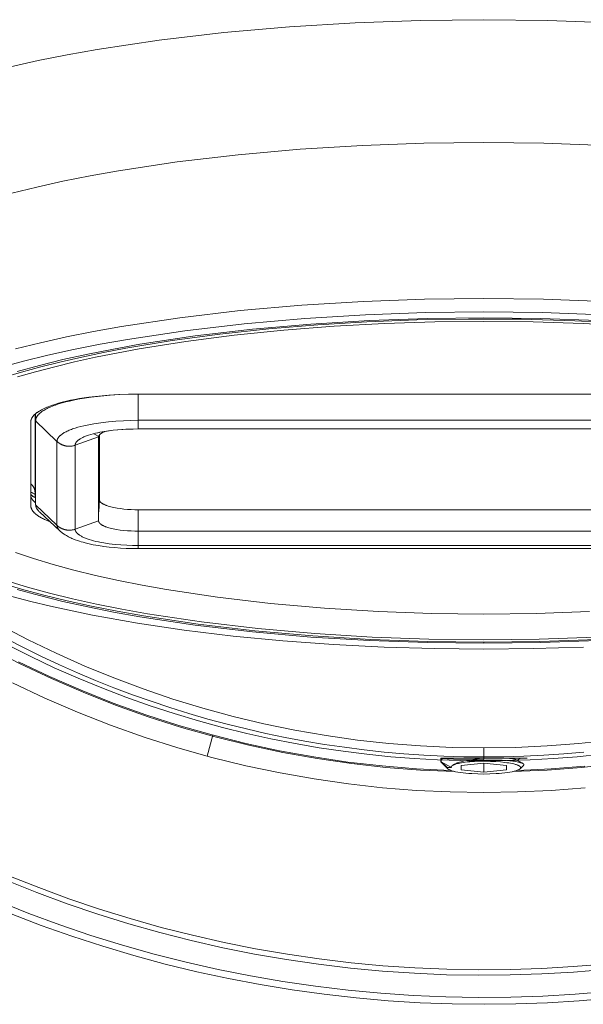
# Model space of a CAD drawing. Units: inches. Extents: x 0 to 16.8, y 0.5 to 11.2.
# Drawn here: x 2.3 to 3.3, y 6.7 to 8.3 of the extents above; entities that cross this region are included whole.
import ezdxf

# ---------------------------------------------------------------- set-up
doc = ezdxf.new("R2010")
doc.units = ezdxf.units.IN
doc.header["$MEASUREMENT"] = 0
doc.layers.add('Layer 1', color=7, linetype='Continuous')

msp = doc.modelspace()

# ---------------------------------------------------------------- linework, layer by layer
at = {"layer": 'Layer 1', "color": 250, "lineweight": 9, "true_color": 0x231f20}
for points in [[(2.3314, 8.2451), (2.3763, 8.2551), (2.4229, 8.2644), (2.4712, 8.273), (2.5716, 8.2882), (2.6758, 8.3004), (2.7819, 8.3098), (2.8883, 8.3163), (2.9935, 8.32), (3.0962, 8.3212), (3.1988, 8.32), (3.304, 8.3163)], [(3.2925, 8.1182), (3.1931, 8.1217), (3.0962, 8.1228), (2.9992, 8.1217), (2.8999, 8.1182), (2.7993, 8.112), (2.699, 8.1032), (2.6006, 8.0916), (2.5058, 8.0773), (2.4602, 8.0692), (2.4161, 8.0604), (2.3738, 8.051), (2.3333, 8.041)], [(3.2909, 7.8663), (3.1923, 7.8698), (3.0962, 7.8709), (3, 7.8698), (2.9015, 7.8663), (2.8018, 7.8602), (2.7024, 7.8514), (2.6048, 7.8399), (2.5107, 7.8257), (2.4655, 7.8177), (2.4218, 7.8089), (2.3798, 7.7996), (2.3396, 7.7898)], [(3.2876, 7.8448), (3.1907, 7.8483), (3.0962, 7.8494), (3.0017, 7.8483), (2.9048, 7.8448), (2.8068, 7.8389), (2.709, 7.8302), (2.6131, 7.8189), (2.5206, 7.805), (2.4762, 7.797), (2.4332, 7.7885), (2.3919, 7.7793), (2.3524, 7.7696), (2.3149, 7.7594)], [(2.3419, 7.7531), (2.3781, 7.763), (2.4162, 7.7723), (2.4561, 7.7812), (2.4976, 7.7894), (2.5405, 7.7971), (2.6298, 7.8106), (2.7224, 7.8215), (2.8168, 7.8298), (2.9114, 7.8356), (3.0049, 7.8389), (3.0962, 7.8399)], [(3.0962, 7.8399), (3.1874, 7.8389), (3.281, 7.8356)], [(2.3196, 7.7433), (2.3493, 7.7522), (2.3805, 7.7607), (2.413, 7.7688), (2.4468, 7.7765), (2.4818, 7.7838), (2.5178, 7.7907), (2.5924, 7.803), (2.6696, 7.8134), (2.7485, 7.8219), (2.828, 7.8285), (2.9073, 7.8333), (2.9878, 7.8364), (3.0712, 7.8378), (3.1566, 7.8374), (3.2432, 7.8351), (3.3301, 7.8308)], [(3.3382, 7.8263), (3.2565, 7.8306), (3.1756, 7.8332), (3.0962, 7.834), (3.0167, 7.8332), (2.9358, 7.8306), (2.8542, 7.8263), (2.7728, 7.82), (2.6925, 7.8118), (2.6144, 7.8017), (2.5395, 7.7898), (2.4687, 7.7762), (2.435, 7.7687), (2.4028, 7.7609), (2.3719, 7.7528), (2.3426, 7.7443)], [(2.5378, 7.7167), (2.5222, 7.7165), (2.5063, 7.7159), (2.4901, 7.7149), (2.4739, 7.7135), (2.4581, 7.7117), (2.4429, 7.7094), (2.4355, 7.708), (2.4284, 7.7066), (2.4216, 7.7051), (2.4151, 7.7035), (2.4089, 7.7018), (2.4031, 7.7001), (2.3976, 7.6982), (2.395, 7.6973), (2.3925, 7.6963), (2.3902, 7.6954), (2.3879, 7.6944), (2.3857, 7.6934), (2.3836, 7.6924), (2.3817, 7.6914), (2.3798, 7.6904), (2.3781, 7.6893), (2.3764, 7.6883), (2.3749, 7.6872), (2.3742, 7.6867), (2.3735, 7.6862), (2.3728, 7.6857), (2.3722, 7.6852), (2.3715, 7.6846), (2.371, 7.6841), (2.3704, 7.6836), (2.3698, 7.6831), (2.3693, 7.6825), (2.3688, 7.682), (2.3684, 7.6815), (2.3679, 7.681), (2.3675, 7.6804), (2.3672, 7.6799), (2.3668, 7.6794), (2.3665, 7.6789), (2.3661, 7.6784), (2.366, 7.6781), (2.3659, 7.6778), (2.3657, 7.6776), (2.3656, 7.6773), (2.3655, 7.6771), (2.3654, 7.6768), (2.3653, 7.6766), (2.3651, 7.6763), (2.365, 7.676), (2.365, 7.6758), (2.3649, 7.6755), (2.3648, 7.6753), (2.3647, 7.675), (2.3646, 7.6748), (2.3646, 7.6745), (2.3645, 7.6743), (2.3645, 7.674), (2.3644, 7.6738), (2.3644, 7.6735), (2.3644, 7.6733), (2.3643, 7.673), (2.3643, 7.6727), (2.3643, 7.6725), (2.3643, 7.6723), (2.3643, 7.672), (2.3643, 7.6718)], [(2.5378, 7.7165), (2.5229, 7.7164), (2.5077, 7.7158), (2.4922, 7.7149), (2.4768, 7.7135), (2.4617, 7.7117), (2.4471, 7.7095), (2.4401, 7.7083), (2.4333, 7.7069), (2.4268, 7.7055), (2.4206, 7.704), (2.4147, 7.7023), (2.4091, 7.7007), (2.4039, 7.6989), (2.4014, 7.698), (2.3991, 7.6971), (2.3968, 7.6962), (2.3946, 7.6952), (2.3925, 7.6943), (2.3906, 7.6933), (2.3887, 7.6924), (2.3869, 7.6914), (2.3852, 7.6904), (2.3837, 7.6894), (2.3822, 7.6884), (2.3815, 7.6879), (2.3808, 7.6874), (2.3802, 7.6869), (2.3796, 7.6864), (2.379, 7.6859), (2.3784, 7.6854), (2.3779, 7.6849), (2.3774, 7.6844), (2.3769, 7.6839), (2.3764, 7.6834), (2.376, 7.6829), (2.3756, 7.6824), (2.3752, 7.6819), (2.3748, 7.6814), (2.3745, 7.6809), (2.3741, 7.6804), (2.3738, 7.6799), (2.3737, 7.6797), (2.3736, 7.6794), (2.3734, 7.6792), (2.3733, 7.6789), (2.3732, 7.6787), (2.3731, 7.6785), (2.373, 7.6782), (2.3729, 7.678), (2.3728, 7.6777), (2.3727, 7.6775), (2.3726, 7.6772), (2.3725, 7.677), (2.3725, 7.6767), (2.3724, 7.6765), (2.3723, 7.6763), (2.3723, 7.676), (2.3722, 7.6758), (2.3722, 7.6755), (2.3722, 7.6753), (2.3721, 7.675), (2.3721, 7.6748), (2.3721, 7.6746), (2.3721, 7.6743), (2.372, 7.6741), (2.372, 7.6739), (2.372, 7.6736)], [(3.6545, 7.7167), (2.5378, 7.7167)], [(3.6545, 7.7165), (2.5378, 7.7165)], [(2.5378, 7.7165), (2.5378, 7.6743)], [(2.3713, 7.6845), (2.3713, 7.5573)], [(2.3716, 7.6847), (2.372, 7.6736)], [(2.3643, 7.6718), (2.3643, 7.5363)], [(2.372, 7.6736), (2.4065, 7.6403)], [(2.372, 7.6736), (2.372, 7.5381)], [(2.5378, 7.6743), (2.526, 7.6741), (2.5139, 7.6737), (2.5017, 7.673), (2.4895, 7.6719), (2.4775, 7.6705), (2.466, 7.6687), (2.4604, 7.6677), (2.4551, 7.6667), (2.4499, 7.6655), (2.445, 7.6643), (2.4403, 7.663), (2.4359, 7.6617), (2.4318, 7.6603), (2.4298, 7.6596), (2.4279, 7.6589), (2.4261, 7.6582), (2.4244, 7.6574), (2.4228, 7.6567), (2.4212, 7.6559), (2.4197, 7.6551), (2.4183, 7.6544), (2.417, 7.6536), (2.4158, 7.6528), (2.4146, 7.652), (2.414, 7.6516), (2.4135, 7.6512), (2.413, 7.6508), (2.4125, 7.6504), (2.412, 7.65), (2.4116, 7.6496), (2.4112, 7.6492), (2.4108, 7.6488), (2.4104, 7.6485), (2.41, 7.6481), (2.4097, 7.6477), (2.4093, 7.6473), (2.409, 7.6469), (2.4087, 7.6465), (2.4085, 7.6461), (2.4082, 7.6457), (2.408, 7.6453), (2.4079, 7.6451), (2.4077, 7.6449), (2.4076, 7.6447), (2.4075, 7.6445), (2.4075, 7.6443), (2.4074, 7.6441), (2.4073, 7.6439), (2.4072, 7.6437), (2.4071, 7.6435), (2.4071, 7.6433), (2.407, 7.6432), (2.4069, 7.643), (2.4069, 7.6428), (2.4068, 7.6426), (2.4068, 7.6424), (2.4067, 7.6422), (2.4067, 7.642), (2.4067, 7.6418), (2.4066, 7.6416), (2.4066, 7.6414), (2.4066, 7.6412), (2.4066, 7.641), (2.4065, 7.6409), (2.4065, 7.6407), (2.4065, 7.6405), (2.4065, 7.6403)], [(3.6545, 7.6743), (2.5378, 7.6743)], [(2.5378, 7.6743), (2.5378, 7.6641), (2.5378, 7.6613), (2.5378, 7.6605), (2.5378, 7.6604), (2.5378, 7.6603), (2.5378, 7.6603), (2.5378, 7.6603)], [(2.4358, 7.634), (2.4358, 7.6342), (2.4358, 7.6343), (2.4358, 7.6345), (2.4358, 7.6346), (2.4359, 7.6348), (2.4359, 7.6349), (2.4359, 7.6351), (2.4359, 7.6353), (2.436, 7.6354), (2.436, 7.6356), (2.436, 7.6357), (2.4361, 7.6359), (2.4361, 7.636), (2.4362, 7.6362), (2.4362, 7.6364), (2.4363, 7.6365), (2.4363, 7.6367), (2.4364, 7.6368), (2.4365, 7.637), (2.4365, 7.6371), (2.4366, 7.6373), (2.4367, 7.6375), (2.4368, 7.6376), (2.4369, 7.6378), (2.437, 7.6379), (2.4371, 7.6381), (2.4372, 7.6383), (2.4373, 7.6384), (2.4375, 7.6387), (2.4377, 7.6391), (2.438, 7.6394), (2.4382, 7.6397), (2.4385, 7.64), (2.4388, 7.6404), (2.4391, 7.6407), (2.4395, 7.641), (2.4398, 7.6413), (2.4402, 7.6417), (2.4406, 7.642), (2.441, 7.6423), (2.4414, 7.6426), (2.4418, 7.6429), (2.4423, 7.6433), (2.4428, 7.6436), (2.4438, 7.6442), (2.4448, 7.6449), (2.446, 7.6455), (2.4472, 7.6461), (2.4485, 7.6467), (2.4498, 7.6474), (2.4512, 7.648), (2.4527, 7.6486), (2.4542, 7.6491), (2.4558, 7.6497), (2.4575, 7.6503), (2.461, 7.6514), (2.4648, 7.6525), (2.4688, 7.6535)], [(2.4738, 7.6474), (2.4358, 7.634)], [(2.475, 7.6478), (2.4659, 7.6527)], [(2.5378, 7.6603), (2.5294, 7.6602), (2.5211, 7.66), (2.5129, 7.6595), (2.5049, 7.6589), (2.4971, 7.6582), (2.4897, 7.6572), (2.4826, 7.6562), (2.4759, 7.655), (2.4723, 7.6542), (2.4688, 7.6535)], [(2.4688, 7.6535), (2.475, 7.6549)], [(2.4843, 7.6565), (2.483, 7.6559), (2.4819, 7.6554), (2.4808, 7.6549), (2.4802, 7.6546), (2.4797, 7.6543), (2.4792, 7.6541), (2.4788, 7.6538), (2.4783, 7.6535), (2.4779, 7.6532), (2.4775, 7.6529), (2.4771, 7.6526), (2.4768, 7.6524), (2.4764, 7.6521), (2.4761, 7.6518), (2.4759, 7.6516), (2.4758, 7.6515), (2.4757, 7.6513), (2.4755, 7.6512), (2.4754, 7.651), (2.4753, 7.6509), (2.4751, 7.6508), (2.475, 7.6506), (2.4749, 7.6505), (2.4748, 7.6503), (2.4747, 7.6502), (2.4746, 7.65), (2.4745, 7.6499), (2.4744, 7.6497), (2.4744, 7.6496), (2.4743, 7.6494), (2.4742, 7.6493), (2.4742, 7.6491), (2.4741, 7.649), (2.474, 7.6488), (2.474, 7.6487), (2.4739, 7.6485), (2.4739, 7.6484), (2.4739, 7.6482), (2.4738, 7.6481), (2.4738, 7.6479), (2.4738, 7.6478), (2.4738, 7.6477), (2.4738, 7.6475), (2.4738, 7.6474)], [(2.4738, 7.6474), (2.4738, 7.5119)], [(2.475, 7.5461), (2.475, 7.6506)], [(2.4843, 7.6565), (2.4908, 7.6574), (2.4974, 7.6583), (2.5042, 7.6589), (2.511, 7.6595), (2.5178, 7.6599), (2.5246, 7.6602), (2.5378, 7.6604)], [(3.6545, 7.6604), (2.5378, 7.6604)], [(3.6545, 7.6603), (2.5378, 7.6603)], [(2.4065, 7.6403), (2.4072, 7.6397), (2.4079, 7.639), (2.4086, 7.6384), (2.4094, 7.6379), (2.4102, 7.6373), (2.411, 7.6368), (2.4118, 7.6363), (2.4123, 7.636), (2.4127, 7.6358), (2.4131, 7.6356), (2.4136, 7.6353), (2.414, 7.6351), (2.4145, 7.6349), (2.4149, 7.6347), (2.4154, 7.6345), (2.4159, 7.6343), (2.4163, 7.6342), (2.4168, 7.634), (2.4173, 7.6338), (2.4178, 7.6337), (2.4183, 7.6335), (2.4187, 7.6334), (2.4192, 7.6333), (2.4197, 7.6331), (2.4202, 7.633), (2.4207, 7.6329), (2.4212, 7.6328), (2.4217, 7.6328), (2.4222, 7.6327), (2.4227, 7.6326), (2.4232, 7.6326), (2.4237, 7.6325), (2.4242, 7.6325), (2.4247, 7.6324), (2.4253, 7.6324), (2.4263, 7.6324), (2.4273, 7.6324), (2.4283, 7.6325), (2.4292, 7.6325), (2.4302, 7.6327), (2.4312, 7.6328), (2.4322, 7.633), (2.4331, 7.6332), (2.434, 7.6335), (2.4349, 7.6337), (2.4358, 7.634)], [(2.4065, 7.6403), (2.4065, 7.5048)], [(2.4358, 7.634), (2.4358, 7.4985)], [(2.3643, 7.5718), (2.3647, 7.5714), (2.3651, 7.571), (2.3655, 7.5706), (2.3658, 7.5702), (2.3662, 7.5698), (2.3666, 7.5694), (2.3669, 7.569), (2.3673, 7.5686), (2.3676, 7.5681), (2.3679, 7.5677), (2.3682, 7.5673), (2.3685, 7.5668), (2.3688, 7.5663), (2.369, 7.5659), (2.3692, 7.5654), (2.3695, 7.5649), (2.3697, 7.5645), (2.3699, 7.564), (2.3701, 7.5635), (2.3703, 7.563), (2.3704, 7.5625), (2.3706, 7.5621), (2.3707, 7.5616), (2.3708, 7.5611), (2.3709, 7.5606), (2.371, 7.5601), (2.3711, 7.5596), (2.3712, 7.5592), (2.3712, 7.5587), (2.3713, 7.5582), (2.3713, 7.5577), (2.3713, 7.5573)], [(2.3714, 7.5545), (2.3695, 7.5555), (2.3677, 7.5565), (2.3659, 7.5575), (2.3643, 7.5585)], [(2.3643, 7.5546), (2.3645, 7.5543), (2.3648, 7.554), (2.3651, 7.5537), (2.3655, 7.5534), (2.3661, 7.5529), (2.3667, 7.5524), (2.3674, 7.5519), (2.3681, 7.5514), (2.3689, 7.5508), (2.3697, 7.5503), (2.3707, 7.5497), (2.3716, 7.5491)], [(2.3716, 7.5491), (2.3696, 7.5503), (2.3677, 7.5515), (2.3668, 7.5521), (2.3659, 7.5527), (2.3651, 7.5533), (2.3643, 7.5539)], [(2.3713, 7.5573), (2.3713, 7.5575), (2.3713, 7.5577), (2.3712, 7.5579), (2.3712, 7.5581), (2.3712, 7.5583), (2.3711, 7.5584), (2.3711, 7.5586), (2.371, 7.5588), (2.371, 7.5589), (2.371, 7.559), (2.3709, 7.5592), (2.3709, 7.5593), (2.3708, 7.5594), (2.3708, 7.5595), (2.3707, 7.5596), (2.3707, 7.5597), (2.3706, 7.5598), (2.3706, 7.5599), (2.3706, 7.5599)], [(2.3719, 7.5411), (2.3713, 7.5573)], [(2.3643, 7.5509), (2.3644, 7.5506), (2.3645, 7.5503), (2.3646, 7.55), (2.3647, 7.5497), (2.3649, 7.5494), (2.365, 7.5491), (2.3652, 7.5488), (2.3653, 7.5485), (2.3655, 7.5482), (2.3657, 7.5479), (2.3659, 7.5476), (2.3661, 7.5473), (2.3663, 7.547), (2.3665, 7.5467), (2.3667, 7.5464), (2.367, 7.5461), (2.3675, 7.5454), (2.368, 7.5448), (2.3686, 7.5442), (2.3692, 7.5436), (2.3698, 7.543), (2.3705, 7.5423), (2.3712, 7.5417), (2.3719, 7.5411)], [(2.3643, 7.5363), (2.3643, 7.5361), (2.3643, 7.5359)], [(2.3643, 7.5359), (2.3643, 7.5355), (2.3643, 7.5351), (2.3644, 7.5347), (2.3644, 7.5343), (2.3645, 7.5339), (2.3646, 7.5335), (2.3647, 7.5331), (2.3648, 7.5327), (2.3649, 7.5323), (2.3651, 7.532), (2.3652, 7.5316), (2.3654, 7.5312), (2.3656, 7.5308), (2.3658, 7.5304), (2.366, 7.53), (2.3662, 7.5296), (2.3664, 7.5292), (2.3667, 7.5288), (2.367, 7.5284), (2.3672, 7.528), (2.3675, 7.5276), (2.3679, 7.5272), (2.3682, 7.5268), (2.3685, 7.5264), (2.3689, 7.5259), (2.3693, 7.5255), (2.3697, 7.5251), (2.3701, 7.5247), (2.3705, 7.5243), (2.3709, 7.5239), (2.3719, 7.5231), (2.3729, 7.5223), (2.3739, 7.5215), (2.375, 7.5207), (2.3762, 7.5199), (2.3774, 7.5191), (2.3787, 7.5183), (2.3801, 7.5175), (2.3815, 7.5167), (2.383, 7.5159), (2.3846, 7.5152), (2.3862, 7.5144), (2.3879, 7.5136), (2.3915, 7.5121), (2.3953, 7.5106)], [(2.372, 7.5381), (2.372, 7.5379), (2.372, 7.5377)], [(2.4065, 7.5048), (2.372, 7.5381)], [(2.372, 7.5377), (2.3721, 7.5374), (2.3721, 7.537), (2.3721, 7.5367), (2.3722, 7.5363), (2.3722, 7.536), (2.3723, 7.5356), (2.3724, 7.5353), (2.3725, 7.5349), (2.3726, 7.5346), (2.3727, 7.5342), (2.3729, 7.5339), (2.373, 7.5335), (2.3731, 7.5332), (2.3733, 7.5328), (2.3735, 7.5325), (2.3737, 7.5321), (2.3739, 7.5318), (2.3741, 7.5314), (2.3743, 7.5311), (2.3745, 7.5307), (2.3747, 7.5304), (2.375, 7.5301), (2.3753, 7.5297), (2.3755, 7.5294), (2.3758, 7.529), (2.3761, 7.5287), (2.3764, 7.5283), (2.3767, 7.528), (2.3774, 7.5273), (2.3781, 7.5266)], [(2.4743, 7.5268), (2.475, 7.5461)], [(2.5378, 7.5299), (2.5322, 7.5299), (2.5264, 7.5301), (2.5206, 7.5305), (2.5147, 7.531), (2.509, 7.5317), (2.5035, 7.5325), (2.5008, 7.533), (2.4982, 7.5335), (2.4958, 7.5341), (2.4934, 7.5346), (2.4912, 7.5352), (2.4891, 7.5359), (2.4871, 7.5365), (2.4862, 7.5369), (2.4853, 7.5372), (2.4844, 7.5376), (2.4836, 7.5379), (2.4828, 7.5383), (2.482, 7.5387), (2.4813, 7.539), (2.4807, 7.5394), (2.48, 7.5398), (2.4794, 7.5401), (2.4789, 7.5405), (2.4786, 7.5407), (2.4784, 7.5409), (2.4781, 7.5411), (2.4779, 7.5413), (2.4777, 7.5415), (2.4774, 7.5417), (2.4772, 7.5418), (2.477, 7.542), (2.4769, 7.5422), (2.4767, 7.5424), (2.4765, 7.5426), (2.4764, 7.5428), (2.4762, 7.543), (2.4761, 7.5432), (2.4759, 7.5434), (2.4758, 7.5435), (2.4757, 7.5437), (2.4757, 7.5438), (2.4756, 7.5439), (2.4756, 7.544), (2.4755, 7.5441), (2.4755, 7.5442), (2.4754, 7.5443), (2.4754, 7.5444), (2.4753, 7.5445), (2.4753, 7.5446), (2.4753, 7.5447), (2.4752, 7.5448), (2.4752, 7.5449), (2.4752, 7.5449), (2.4752, 7.545), (2.4751, 7.5451), (2.4751, 7.5452), (2.4751, 7.5453), (2.4751, 7.5454), (2.4751, 7.5455), (2.4751, 7.5456), (2.475, 7.5457), (2.475, 7.5458), (2.475, 7.5459), (2.475, 7.5459), (2.475, 7.546), (2.475, 7.5461)], [(2.4113, 7.4957), (2.3781, 7.5266)], [(3.6545, 7.5299), (2.5378, 7.5299)], [(2.5378, 7.5299), (2.5378, 7.4953)], [(2.4065, 7.5048), (2.4065, 7.5045), (2.4065, 7.5043), (2.4066, 7.504), (2.4066, 7.5037), (2.4066, 7.5034), (2.4067, 7.5032), (2.4067, 7.5029), (2.4068, 7.5026), (2.4069, 7.5023), (2.407, 7.502), (2.4071, 7.5017), (2.4072, 7.5015), (2.4073, 7.5012), (2.4074, 7.5009), (2.4075, 7.5006), (2.4077, 7.5003), (2.4078, 7.5), (2.408, 7.4997), (2.4082, 7.4995), (2.4084, 7.4992), (2.4085, 7.4989), (2.4087, 7.4986), (2.409, 7.4983), (2.4092, 7.498), (2.4094, 7.4977), (2.4097, 7.4974), (2.4099, 7.4972), (2.4102, 7.4969), (2.4104, 7.4966), (2.4107, 7.4963), (2.411, 7.496), (2.4113, 7.4957)], [(2.4065, 7.5048), (2.4072, 7.5042), (2.4079, 7.5036), (2.4086, 7.503), (2.4094, 7.5024), (2.4102, 7.5018), (2.411, 7.5013), (2.4118, 7.5008), (2.4123, 7.5006), (2.4127, 7.5003), (2.4131, 7.5001), (2.4136, 7.4999), (2.414, 7.4996), (2.4145, 7.4994), (2.4149, 7.4992), (2.4154, 7.499), (2.4159, 7.4989), (2.4163, 7.4987), (2.4168, 7.4985), (2.4173, 7.4983), (2.4178, 7.4982), (2.4183, 7.498), (2.4187, 7.4979), (2.4192, 7.4978), (2.4197, 7.4977), (2.4202, 7.4976), (2.4207, 7.4975), (2.4212, 7.4974), (2.4217, 7.4973), (2.4222, 7.4972), (2.4227, 7.4971), (2.4232, 7.4971), (2.4237, 7.497), (2.4242, 7.497), (2.4247, 7.497), (2.4253, 7.4969), (2.4263, 7.4969), (2.4273, 7.4969), (2.4283, 7.497), (2.4292, 7.4971), (2.4302, 7.4972), (2.4312, 7.4973), (2.4322, 7.4975), (2.4331, 7.4977), (2.434, 7.498), (2.4349, 7.4982), (2.4358, 7.4985)], [(2.4358, 7.4985), (2.4738, 7.5119)], [(2.4738, 7.5119), (2.4738, 7.5118), (2.4738, 7.5117), (2.4738, 7.5116), (2.4738, 7.5115), (2.4738, 7.5114), (2.4738, 7.5113), (2.4738, 7.5112), (2.4739, 7.5111), (2.4739, 7.5111), (2.4739, 7.511), (2.4739, 7.5109), (2.4739, 7.5108), (2.474, 7.5107), (2.474, 7.5106), (2.474, 7.5105), (2.474, 7.5104), (2.4741, 7.5103), (2.4741, 7.5102), (2.4742, 7.5101), (2.4742, 7.51), (2.4742, 7.5099), (2.4743, 7.5098), (2.4743, 7.5097), (2.4744, 7.5096), (2.4744, 7.5095), (2.4745, 7.5094), (2.4746, 7.5093), (2.4747, 7.5091), (2.4749, 7.5089), (2.475, 7.5087), (2.4751, 7.5085), (2.4753, 7.5083), (2.4755, 7.5081), (2.4757, 7.5079), (2.4758, 7.5077), (2.476, 7.5075), (2.4763, 7.5073), (2.4765, 7.5071), (2.4767, 7.5069), (2.4769, 7.5067), (2.4772, 7.5066), (2.4775, 7.5064), (2.4777, 7.5062), (2.4783, 7.5058), (2.4789, 7.5054), (2.4795, 7.505), (2.4802, 7.5046), (2.4809, 7.5043), (2.4817, 7.5039), (2.4825, 7.5035), (2.4833, 7.5032), (2.4842, 7.5028), (2.4851, 7.5025), (2.4861, 7.5021), (2.4881, 7.5014), (2.4903, 7.5008), (2.4925, 7.5002), (2.4949, 7.4996), (2.4975, 7.499), (2.5001, 7.4985), (2.5028, 7.498), (2.5084, 7.4972), (2.5143, 7.4965), (2.5202, 7.496), (2.5262, 7.4956), (2.5321, 7.4954), (2.5378, 7.4953)], [(2.5378, 7.4671), (2.5281, 7.4672), (2.5185, 7.4675), (2.5091, 7.468), (2.4998, 7.4687), (2.4908, 7.4696), (2.482, 7.4707), (2.4734, 7.472), (2.4652, 7.4735), (2.4584, 7.4749), (2.452, 7.4764), (2.4488, 7.4773), (2.4457, 7.4782), (2.4427, 7.4791), (2.4398, 7.48), (2.436, 7.4814), (2.4323, 7.4829), (2.4305, 7.4837), (2.4287, 7.4845), (2.427, 7.4853), (2.4253, 7.4861), (2.4234, 7.4871), (2.4216, 7.4882), (2.4198, 7.4893), (2.418, 7.4904), (2.4171, 7.491), (2.4163, 7.4916), (2.4154, 7.4923), (2.4146, 7.4929), (2.4137, 7.4936), (2.4129, 7.4943), (2.4121, 7.495), (2.4113, 7.4957)], [(2.5378, 7.4721), (2.5287, 7.4722), (2.5193, 7.4726), (2.5098, 7.4732), (2.5003, 7.474), (2.491, 7.4751), (2.482, 7.4764), (2.4777, 7.4772), (2.4735, 7.478), (2.4695, 7.4789), (2.4657, 7.4799), (2.4621, 7.4809), (2.4586, 7.4819), (2.4554, 7.483), (2.4539, 7.4835), (2.4524, 7.4841), (2.451, 7.4847), (2.4497, 7.4852), (2.4484, 7.4858), (2.4472, 7.4864), (2.4461, 7.487), (2.445, 7.4876), (2.4439, 7.4882), (2.443, 7.4888), (2.4421, 7.4894), (2.4417, 7.4897), (2.4412, 7.49), (2.4408, 7.4904), (2.4405, 7.4907), (2.4401, 7.491), (2.4398, 7.4913), (2.4394, 7.4916), (2.4391, 7.4919), (2.4388, 7.4922), (2.4385, 7.4925), (2.4382, 7.4928), (2.438, 7.4931), (2.4378, 7.4934), (2.4375, 7.4937), (2.4373, 7.494), (2.4371, 7.4944), (2.4369, 7.4947), (2.4368, 7.4948), (2.4368, 7.495), (2.4367, 7.4951), (2.4366, 7.4953), (2.4365, 7.4954), (2.4365, 7.4956), (2.4364, 7.4957), (2.4363, 7.4959), (2.4363, 7.496), (2.4362, 7.4962), (2.4362, 7.4963), (2.4361, 7.4965), (2.4361, 7.4966), (2.4361, 7.4968), (2.436, 7.4969), (2.436, 7.4971), (2.4359, 7.4972), (2.4359, 7.4974), (2.4359, 7.4975), (2.4359, 7.4977), (2.4359, 7.4978), (2.4358, 7.498), (2.4358, 7.4981), (2.4358, 7.4982), (2.4358, 7.4984), (2.4358, 7.4985)], [(2.5378, 7.4953), (3.6545, 7.4953)], [(2.5378, 7.4953), (2.5378, 7.4721)], [(3.2667, 7.3656), (3.1804, 7.3625), (3.0962, 7.3615), (3.012, 7.3625), (2.9257, 7.3656), (2.8384, 7.3709), (2.7513, 7.3785), (2.6658, 7.3886), (2.5835, 7.401), (2.5439, 7.4081), (2.5056, 7.4157), (2.4688, 7.4239), (2.4336, 7.4325), (2.4003, 7.4416), (2.3688, 7.4512), (2.3393, 7.4611)], [(2.5378, 7.4721), (2.5378, 7.4671)], [(2.5378, 7.4721), (3.6545, 7.4721)], [(3.6545, 7.4671), (2.5378, 7.4671)], [(2.3155, 7.4121), (2.3493, 7.4019), (2.3852, 7.3922), (2.423, 7.3829), (2.4625, 7.3742), (2.5036, 7.3661), (2.5461, 7.3585), (2.6345, 7.3452), (2.7262, 7.3344), (2.8196, 7.3262), (2.9132, 7.3205), (3.0058, 7.3173), (3.0962, 7.3162), (3.1865, 7.3173), (3.2791, 7.3205)], [(2.3254, 7.4151), (2.3588, 7.405), (2.3942, 7.3954), (2.4314, 7.3862), (2.4704, 7.3776), (2.511, 7.3695), (2.5529, 7.362), (2.6402, 7.3488), (2.7307, 7.3381), (2.823, 7.33), (2.9155, 7.3244), (3.007, 7.3211), (3.0962, 7.3201), (3.1854, 7.3211), (3.2768, 7.3244)], [(3.0962, 7.3143), (3.0049, 7.3154), (2.9114, 7.3187), (2.8168, 7.3244), (2.7224, 7.3328), (2.6298, 7.3437), (2.5405, 7.3571), (2.4976, 7.3648), (2.4561, 7.3731), (2.4162, 7.3819), (2.3781, 7.3913), (2.3419, 7.4011)], [(2.3333, 7.3897), (2.364, 7.3817), (2.3961, 7.374), (2.464, 7.3595), (2.5363, 7.3467), (2.6122, 7.3354), (2.6909, 7.3259), (2.7715, 7.3182), (2.8532, 7.3123), (2.935, 7.3081), (3.0163, 7.3057), (3.0962, 7.3049), (3.1761, 7.3057), (3.2573, 7.3081)], [(2.3157, 7.3432), (2.3602, 7.32), (2.4054, 7.2981), (2.4514, 7.2775), (2.4981, 7.2583)], [(3.0962, 7.1308), (3.0638, 7.1311), (3.0315, 7.1321), (2.9992, 7.1337), (2.967, 7.1359), (2.9348, 7.1387), (2.9027, 7.1422), (2.8707, 7.1463), (2.8387, 7.151), (2.8069, 7.1563), (2.7753, 7.1623), (2.7437, 7.1688), (2.7124, 7.176), (2.6812, 7.1837), (2.6502, 7.192), (2.6194, 7.201), (2.5888, 7.2105), (2.5585, 7.2206), (2.5283, 7.2313), (2.4985, 7.2426), (2.4689, 7.2544), (2.4395, 7.2668), (2.4105, 7.2797), (2.3817, 7.2932), (2.3533, 7.3072), (2.3252, 7.3217)], [(3.281, 7.3187), (3.1874, 7.3154), (3.0962, 7.3143)], [(3.0962, 7.3143), (3.0962, 7.3162)], [(3.0493, 7.1072), (2.9937, 7.1096), (2.938, 7.1139), (2.8824, 7.1201), (2.8268, 7.1281), (2.7715, 7.1379), (2.7165, 7.1496), (2.6618, 7.1631), (2.6076, 7.1785), (2.554, 7.1956), (2.5011, 7.2145), (2.4489, 7.2351), (2.3975, 7.2573), (2.347, 7.2812), (2.2974, 7.3066)], [(3.0962, 7.1244), (3.059, 7.1248), (3.0214, 7.126), (2.9836, 7.1282), (2.9456, 7.1312), (2.9072, 7.1351), (2.8687, 7.1399), (2.83, 7.1456), (2.7911, 7.1524), (2.7522, 7.1601), (2.7131, 7.1687), (2.674, 7.1784), (2.6349, 7.1891), (2.5958, 7.2008), (2.5568, 7.2135), (2.5179, 7.2273), (2.4791, 7.2421), (2.4405, 7.2579), (2.4022, 7.2748), (2.3641, 7.2927), (2.3263, 7.3116)], [(2.3441, 7.2845), (2.3943, 7.2606), (2.4453, 7.2384), (2.4972, 7.2177), (2.5499, 7.1988), (2.6032, 7.1816), (2.657, 7.1662), (2.7114, 7.1526), (2.7661, 7.1407), (2.8212, 7.1307), (2.8764, 7.1226), (2.9318, 7.1162), (2.9872, 7.1117), (3.0425, 7.1091)], [(3.2597, 7.0811), (3.2049, 7.0767), (3.1503, 7.0742), (3.0961, 7.0733), (3.0419, 7.0742), (2.9874, 7.0767), (2.9325, 7.0811), (2.8774, 7.0872), (2.8222, 7.0952), (2.7669, 7.105), (2.7117, 7.1166), (2.6567, 7.1301), (2.6018, 7.1455), (2.5473, 7.1628), (2.4932, 7.1819), (2.4397, 7.2029), (2.3867, 7.2257), (2.3344, 7.2503)], [(2.4981, 7.2583), (2.5455, 7.2406), (2.5935, 7.2243), (2.6421, 7.2094), (2.6912, 7.1961)], [(2.6912, 7.1961), (2.7408, 7.1843), (2.7908, 7.174), (2.8411, 7.1653), (2.8918, 7.1581)], [(2.6491, 7.1322), (2.6581, 7.1659)], [(2.8918, 7.1581), (2.9427, 7.1525), (2.9937, 7.1485), (3.0449, 7.1461), (3.0962, 7.1453)], [(3.3005, 7.1581), (3.2497, 7.1525), (3.1986, 7.1485), (3.1474, 7.1461), (3.0962, 7.1453)], [(3.0962, 7.1453), (3.0962, 7.1308)], [(3.2576, 7.1387), (3.2254, 7.1359), (3.1931, 7.1337), (3.1608, 7.1321), (3.1285, 7.1311), (3.0962, 7.1308)], [(3.0297, 7.1283), (3.0283, 7.1284), (3.0277, 7.1285), (3.0272, 7.1286), (3.027, 7.1286), (3.0269, 7.1286), (3.0267, 7.1287), (3.0266, 7.1287), (3.0266, 7.1287), (3.0265, 7.1287), (3.0265, 7.1287), (3.0265, 7.1287), (3.0265, 7.1287), (3.0265, 7.1287), (3.0265, 7.1287), (3.0264, 7.1287), (3.0264, 7.1287), (3.0264, 7.1287), (3.0264, 7.1287), (3.0264, 7.1288), (3.0264, 7.1288), (3.0264, 7.1288), (3.0264, 7.1288), (3.0264, 7.1288), (3.0264, 7.1288), (3.0264, 7.1288), (3.0264, 7.1288), (3.0264, 7.1288), (3.0264, 7.1288), (3.0264, 7.1288), (3.0264, 7.1288), (3.0264, 7.1288), (3.0264, 7.1288), (3.0264, 7.1288), (3.0264, 7.1288), (3.0264, 7.1288), (3.0264, 7.1288), (3.0264, 7.1288), (3.0264, 7.1288), (3.0264, 7.1288), (3.0264, 7.1288), (3.0264, 7.1288), (3.0264, 7.1288), (3.0264, 7.1288), (3.0264, 7.1288), (3.0264, 7.1288), (3.0264, 7.1288), (3.0264, 7.1288), (3.0264, 7.1288), (3.0264, 7.1288), (3.0264, 7.1288), (3.0264, 7.1288), (3.0264, 7.1288), (3.0264, 7.1288), (3.0264, 7.1288), (3.0264, 7.1288), (3.0264, 7.1288), (3.0265, 7.1288), (3.0265, 7.1288), (3.0265, 7.1289), (3.0265, 7.1289), (3.0265, 7.1289), (3.0265, 7.1289), (3.0265, 7.1289), (3.0266, 7.1289), (3.0267, 7.1289), (3.0268, 7.1289), (3.0268, 7.1289), (3.027, 7.1289), (3.0275, 7.129), (3.0289, 7.129), (3.0309, 7.129)], [(3.0266, 7.1287), (3.0265, 7.1286), (3.0265, 7.1285), (3.0265, 7.1284), (3.0265, 7.1284), (3.0265, 7.1283), (3.0264, 7.1282), (3.0264, 7.1282), (3.0264, 7.1281), (3.0264, 7.128), (3.0264, 7.128), (3.0264, 7.1279), (3.0264, 7.1278), (3.0264, 7.1277), (3.0264, 7.1277), (3.0264, 7.1276)], [(3.0264, 7.1238), (3.0264, 7.1276)], [(3.0267, 7.125), (3.0267, 7.1249), (3.0267, 7.1249), (3.0266, 7.1248), (3.0266, 7.1247), (3.0266, 7.1246), (3.0265, 7.1245), (3.0265, 7.1245), (3.0265, 7.1244), (3.0265, 7.1243), (3.0264, 7.1242), (3.0264, 7.1242), (3.0264, 7.1242), (3.0264, 7.1241), (3.0264, 7.1241), (3.0264, 7.1241), (3.0264, 7.124), (3.0264, 7.124), (3.0264, 7.1239), (3.0264, 7.1239), (3.0264, 7.1239), (3.0264, 7.1238), (3.0264, 7.1238)], [(3.0264, 7.1238), (3.0264, 7.1237), (3.0264, 7.1236), (3.0264, 7.1236), (3.0264, 7.1235), (3.0264, 7.1234), (3.0264, 7.1234), (3.0264, 7.1233), (3.0265, 7.1232), (3.0265, 7.1232), (3.0265, 7.1231), (3.0265, 7.123), (3.0265, 7.123), (3.0266, 7.1229), (3.0266, 7.1228), (3.0266, 7.1228), (3.0267, 7.1227), (3.0267, 7.1226), (3.0267, 7.1226), (3.0268, 7.1225), (3.0268, 7.1224), (3.0269, 7.1224), (3.0269, 7.1223), (3.0269, 7.1222), (3.027, 7.1222), (3.0271, 7.1221), (3.0271, 7.122), (3.0272, 7.122), (3.0272, 7.1219), (3.0273, 7.1218), (3.0273, 7.1218), (3.0275, 7.1216)], [(3.0266, 7.1289), (3.0266, 7.1288), (3.0266, 7.1287)], [(3.0267, 7.125), (3.0268, 7.1251), (3.0269, 7.1253), (3.0269, 7.1254), (3.027, 7.1255), (3.0271, 7.1256), (3.0272, 7.1258), (3.0273, 7.1259), (3.0273, 7.126), (3.0274, 7.1262), (3.0275, 7.1263), (3.0276, 7.1264), (3.0278, 7.1265), (3.0279, 7.1267), (3.028, 7.1268), (3.0281, 7.1269), (3.0282, 7.127), (3.0285, 7.1273), (3.0288, 7.1275), (3.0291, 7.1278), (3.0294, 7.128), (3.0297, 7.1283), (3.0301, 7.1285), (3.0305, 7.1288), (3.0309, 7.129)], [(3.0273, 7.1229), (3.0273, 7.123), (3.0272, 7.1231), (3.0272, 7.1233), (3.0271, 7.1234), (3.0271, 7.1235), (3.027, 7.1237), (3.027, 7.1238), (3.0269, 7.1239), (3.0269, 7.1241), (3.0269, 7.1242), (3.0268, 7.1243), (3.0268, 7.1245), (3.0268, 7.1246), (3.0268, 7.1247), (3.0268, 7.1249), (3.0267, 7.125)], [(3.0438, 7.1135), (3.0273, 7.1229)], [(3.0273, 7.1229), (3.0368, 7.1135)], [(3.0756, 7.1263), (3.0469, 7.1272), (3.0366, 7.1277), (3.0297, 7.1283)], [(3.0309, 7.129), (3.0962, 7.1286)], [(3.0487, 7.119), (3.0495, 7.1194), (3.0503, 7.1198), (3.0512, 7.1202), (3.0522, 7.1206), (3.0532, 7.121), (3.0543, 7.1214), (3.0555, 7.1218), (3.0567, 7.1222), (3.0592, 7.1229), (3.062, 7.1236), (3.0649, 7.1243), (3.068, 7.125), (3.0712, 7.1256), (3.0746, 7.1261), (3.0816, 7.1271), (3.0889, 7.128), (3.0962, 7.1286)], [(3.1589, 7.1203), (3.1586, 7.1205), (3.1583, 7.1206), (3.1581, 7.1207), (3.1578, 7.1209), (3.1575, 7.121), (3.1572, 7.1211), (3.1566, 7.1213), (3.1559, 7.1215), (3.1552, 7.1218), (3.1544, 7.122), (3.1536, 7.1222), (3.1518, 7.1226), (3.1499, 7.123), (3.1477, 7.1234), (3.1455, 7.1237), (3.1431, 7.1241), (3.1378, 7.1246), (3.132, 7.1251), (3.1258, 7.1254), (3.1193, 7.1256), (3.1125, 7.1257), (3.1056, 7.1256), (3.0986, 7.1254), (3.0917, 7.1251), (3.0848, 7.1246), (3.0782, 7.1239), (3.0719, 7.1232), (3.066, 7.1223)], [(3.066, 7.1223), (3.0732, 7.123), (3.0812, 7.1234), (3.0897, 7.1237), (3.0983, 7.1238), (3.1069, 7.1236), (3.1153, 7.1232), (3.123, 7.1227), (3.13, 7.1219), (3.1332, 7.1215), (3.1364, 7.121), (3.1393, 7.1205), (3.1421, 7.12), (3.1447, 7.1194), (3.1459, 7.1191), (3.1471, 7.1188), (3.1481, 7.1184), (3.1492, 7.1181), (3.1501, 7.1178), (3.151, 7.1174), (3.1514, 7.1172), (3.1518, 7.1171), (3.1521, 7.1169), (3.1525, 7.1167), (3.1528, 7.1165), (3.1531, 7.1163), (3.1534, 7.1162), (3.1537, 7.116), (3.1538, 7.1159), (3.154, 7.1158), (3.1541, 7.1157), (3.1542, 7.1156), (3.1543, 7.1155), (3.1544, 7.1154), (3.1545, 7.1153), (3.1546, 7.1153), (3.1547, 7.1152), (3.1548, 7.1151), (3.1549, 7.115), (3.1549, 7.1149), (3.155, 7.1148), (3.1551, 7.1147), (3.1551, 7.1147), (3.1551, 7.1146), (3.1552, 7.1146), (3.1552, 7.1145), (3.1552, 7.1145), (3.1552, 7.1144), (3.1553, 7.1144), (3.1553, 7.1143), (3.1553, 7.1143), (3.1553, 7.1142), (3.1553, 7.1142), (3.1554, 7.1141), (3.1554, 7.1141), (3.1554, 7.1141), (3.1554, 7.114), (3.1554, 7.114), (3.1554, 7.1139), (3.1555, 7.1139), (3.1555, 7.1138), (3.1555, 7.1138), (3.1555, 7.1137), (3.1555, 7.1137), (3.1555, 7.1136), (3.1555, 7.1136), (3.1555, 7.1136), (3.1555, 7.1135), (3.1555, 7.1135), (3.1555, 7.1134), (3.1555, 7.1134), (3.1555, 7.1133), (3.1555, 7.1133), (3.1555, 7.1132), (3.1555, 7.1132), (3.1555, 7.1131), (3.1555, 7.1131), (3.1555, 7.1131), (3.1554, 7.113), (3.1554, 7.113), (3.1554, 7.1129), (3.1554, 7.1129), (3.1554, 7.1128), (3.1554, 7.1128), (3.1553, 7.1127), (3.1553, 7.1127), (3.1553, 7.1127), (3.1553, 7.1126), (3.1553, 7.1126), (3.1552, 7.1125), (3.1552, 7.1125), (3.1552, 7.1124), (3.1552, 7.1124), (3.1551, 7.1123), (3.1551, 7.1123), (3.1551, 7.1123), (3.155, 7.1122), (3.155, 7.1121), (3.1549, 7.112), (3.1548, 7.1119), (3.1547, 7.1118), (3.1547, 7.1117), (3.1546, 7.1117)], [(3.0962, 7.1261), (3.0756, 7.1263)], [(3.2851, 7.1351), (3.2468, 7.1312), (3.2087, 7.1282), (3.1709, 7.126), (3.1334, 7.1248), (3.0962, 7.1244)], [(3.0962, 7.1286), (3.0962, 7.1308)], [(3.0962, 7.1286), (3.1461, 7.1289), (3.1607, 7.129), (3.1629, 7.129), (3.1646, 7.129), (3.1652, 7.1289), (3.1654, 7.1289), (3.1656, 7.1289), (3.1657, 7.1289), (3.1658, 7.1289), (3.1658, 7.1289), (3.1658, 7.1289), (3.1659, 7.1289), (3.1659, 7.1289), (3.1659, 7.1288), (3.1659, 7.1288), (3.1659, 7.1288), (3.1659, 7.1288), (3.166, 7.1288), (3.166, 7.1288), (3.166, 7.1288), (3.166, 7.1288)], [(3.0962, 7.1286), (3.0962, 7.1261)], [(3.1347, 7.1288), (3.1377, 7.1285), (3.1404, 7.1282), (3.1423, 7.1279), (3.1431, 7.1278), (3.1439, 7.1276), (3.1447, 7.1274), (3.1453, 7.1273), (3.1459, 7.1271), (3.1462, 7.127), (3.1465, 7.1269), (3.1468, 7.1268), (3.147, 7.1267), (3.1471, 7.1267), (3.1473, 7.1266), (3.1474, 7.1266), (3.1476, 7.1265), (3.1477, 7.1264)], [(3.1477, 7.1264), (3.1585, 7.1205)], [(3.1559, 7.129), (3.1494, 7.1255)], [(3.0378, 7.1117), (3.0275, 7.1216)], [(3.0368, 7.1135), (3.0438, 7.1135)], [(3.0378, 7.1117), (3.0377, 7.1118), (3.0376, 7.1118), (3.0376, 7.1119), (3.0375, 7.1119), (3.0375, 7.112), (3.0374, 7.112), (3.0374, 7.1121), (3.0373, 7.1122), (3.0373, 7.1122), (3.0373, 7.1123), (3.0372, 7.1123), (3.0372, 7.1124), (3.0371, 7.1124), (3.0371, 7.1125), (3.0371, 7.1126), (3.0371, 7.1126), (3.037, 7.1127), (3.037, 7.1127), (3.037, 7.1128), (3.037, 7.1128), (3.0369, 7.1129), (3.0369, 7.113), (3.0369, 7.113), (3.0369, 7.1131), (3.0369, 7.1131), (3.0369, 7.1132), (3.0369, 7.1132), (3.0369, 7.1133), (3.0369, 7.1134), (3.0369, 7.1134), (3.0368, 7.1135)], [(3.0962, 7.1032), (3.0864, 7.1033), (3.0765, 7.1038), (3.0717, 7.1041), (3.0669, 7.1045), (3.0624, 7.105), (3.0581, 7.1056), (3.0541, 7.1062), (3.0505, 7.1069), (3.0489, 7.1073), (3.0473, 7.1076), (3.0459, 7.108), (3.0445, 7.1084), (3.0433, 7.1088), (3.0427, 7.109), (3.0422, 7.1092), (3.0417, 7.1094), (3.0412, 7.1096), (3.0407, 7.1098), (3.0403, 7.11), (3.0399, 7.1102), (3.0395, 7.1104), (3.0391, 7.1106), (3.039, 7.1107), (3.0388, 7.1108), (3.0387, 7.1109), (3.0385, 7.111), (3.0384, 7.1111), (3.0382, 7.1112), (3.0381, 7.1113), (3.038, 7.1114), (3.0379, 7.1115), (3.0378, 7.1117)], [(3.0438, 7.1135), (3.0438, 7.1135), (3.0438, 7.1136), (3.0437, 7.1136), (3.0437, 7.1137), (3.0437, 7.1137), (3.0436, 7.1138), (3.0436, 7.1138), (3.0436, 7.1139), (3.0435, 7.114), (3.0435, 7.114), (3.0435, 7.1141), (3.0435, 7.1141), (3.0435, 7.1142), (3.0435, 7.1142), (3.0434, 7.1143), (3.0434, 7.1143), (3.0434, 7.1144), (3.0434, 7.1145), (3.0434, 7.1145), (3.0434, 7.1146), (3.0434, 7.1146), (3.0434, 7.1147), (3.0434, 7.1147), (3.0434, 7.1148), (3.0434, 7.1148), (3.0434, 7.1149), (3.0434, 7.1149), (3.0434, 7.115), (3.0435, 7.1151), (3.0435, 7.1151), (3.0435, 7.1152), (3.0435, 7.1152), (3.0435, 7.1153), (3.0436, 7.1153), (3.0436, 7.1154), (3.0436, 7.1154), (3.0436, 7.1155), (3.0437, 7.1156), (3.0437, 7.1156), (3.0437, 7.1157), (3.0438, 7.1157), (3.0438, 7.1158), (3.0439, 7.1158), (3.0439, 7.1159), (3.0439, 7.1159), (3.044, 7.116), (3.044, 7.1161), (3.0441, 7.1161), (3.0441, 7.1162), (3.0442, 7.1162), (3.0443, 7.1163), (3.0444, 7.1164), (3.0446, 7.1165), (3.0447, 7.1166), (3.0448, 7.1167), (3.045, 7.1169), (3.0451, 7.117), (3.0453, 7.1171), (3.0455, 7.1172), (3.0457, 7.1173), (3.0459, 7.1174)], [(3.0459, 7.1174), (3.0463, 7.1176), (3.0466, 7.1178), (3.047, 7.118), (3.0475, 7.1182), (3.048, 7.1184), (3.0486, 7.1186), (3.0492, 7.1188), (3.0498, 7.1191), (3.0513, 7.1195), (3.053, 7.12), (3.055, 7.1204), (3.0573, 7.1209), (3.0599, 7.1214), (3.0628, 7.1219), (3.066, 7.1223)], [(3.0463, 7.1177), (3.0487, 7.119)], [(3.0472, 7.1181), (3.0477, 7.1184), (3.0482, 7.1187)], [(3.0962, 7.1208), (3.0595, 7.1171)], [(3.0595, 7.1171), (3.0595, 7.1098)], [(3.0595, 7.1098), (3.0962, 7.1061)], [(3.1328, 7.1171), (3.0962, 7.1208)], [(3.0962, 7.1208), (3.0962, 7.1061)], [(3.1546, 7.1117), (3.1545, 7.1115), (3.1543, 7.1114), (3.1542, 7.1113), (3.1541, 7.1112), (3.154, 7.1111), (3.1538, 7.111), (3.1537, 7.1109), (3.1535, 7.1108), (3.1534, 7.1107), (3.1532, 7.1106), (3.1528, 7.1104), (3.1525, 7.1102), (3.1521, 7.11), (3.1516, 7.1098), (3.1512, 7.1096), (3.1507, 7.1094), (3.1502, 7.1092), (3.1496, 7.109), (3.149, 7.1088), (3.1478, 7.1084), (3.1465, 7.108), (3.145, 7.1076), (3.1435, 7.1073), (3.1418, 7.1069), (3.1382, 7.1062), (3.1342, 7.1056), (3.13, 7.105), (3.1254, 7.1045), (3.1207, 7.1041), (3.1158, 7.1038), (3.1059, 7.1033), (3.0962, 7.1032)], [(3.0962, 7.1061), (3.1328, 7.1098)], [(3.1328, 7.1098), (3.1328, 7.1171)], [(3.3082, 7.1198), (3.2536, 7.1138), (3.1986, 7.1096), (3.1431, 7.1072)], [(3.1499, 7.1091), (3.2048, 7.1117), (3.2593, 7.1161)], [(3.1601, 7.117), (3.1546, 7.1117)], [(3.1601, 7.117), (3.1602, 7.1171), (3.1602, 7.1171), (3.1603, 7.1172), (3.1603, 7.1172), (3.1603, 7.1173), (3.1604, 7.1173), (3.1604, 7.1174), (3.1605, 7.1174), (3.1605, 7.1175), (3.1605, 7.1175), (3.1606, 7.1176), (3.1606, 7.1176), (3.1606, 7.1177), (3.1606, 7.1177), (3.1606, 7.1177), (3.1606, 7.1178), (3.1606, 7.1178), (3.1607, 7.1178), (3.1607, 7.1178), (3.1607, 7.1179), (3.1607, 7.1179), (3.1607, 7.1179), (3.1607, 7.1179), (3.1607, 7.118), (3.1607, 7.118), (3.1607, 7.118), (3.1607, 7.118), (3.1607, 7.1181), (3.1607, 7.1181), (3.1607, 7.1181), (3.1607, 7.1181), (3.1607, 7.1182), (3.1607, 7.1182), (3.1607, 7.1182), (3.1607, 7.1183), (3.1607, 7.1183), (3.1607, 7.1183), (3.1607, 7.1183), (3.1607, 7.1184), (3.1607, 7.1184), (3.1607, 7.1184), (3.1607, 7.1184), (3.1607, 7.1185), (3.1607, 7.1185), (3.1607, 7.1185), (3.1607, 7.1185), (3.1607, 7.1186), (3.1607, 7.1186), (3.1607, 7.1186), (3.1607, 7.1186), (3.1607, 7.1187), (3.1606, 7.1187), (3.1606, 7.1187), (3.1606, 7.1187), (3.1606, 7.1188), (3.1606, 7.1188), (3.1606, 7.1188), (3.1606, 7.1188), (3.1605, 7.1189), (3.1605, 7.119), (3.1605, 7.119), (3.1604, 7.1191), (3.1604, 7.1191), (3.1604, 7.1192), (3.1603, 7.1192), (3.1603, 7.1193), (3.1602, 7.1193), (3.1602, 7.1194), (3.1601, 7.1194), (3.1601, 7.1195), (3.16, 7.1195), (3.16, 7.1196), (3.1599, 7.1196), (3.1599, 7.1197), (3.1598, 7.1197), (3.1597, 7.1198), (3.1595, 7.1199), (3.1594, 7.12), (3.1592, 7.1201), (3.159, 7.1202), (3.1589, 7.1203)], [(3.2907, 6.7964), (3.2403, 6.7922), (3.1896, 6.7892), (3.1386, 6.7875), (3.0874, 6.787), (3.0361, 6.7879), (2.9846, 6.7901), (2.9331, 6.7936), (2.8816, 6.7985), (2.8301, 6.8047), (2.7787, 6.8122), (2.7274, 6.8211), (2.6763, 6.8313), (2.6255, 6.8428), (2.575, 6.8556), (2.5248, 6.8698), (2.4751, 6.8852), (2.4257, 6.9019), (2.3769, 6.9199), (2.3286, 6.939)], [(3.2915, 6.7877), (3.2409, 6.7835), (3.19, 6.7805), (3.1388, 6.7787), (3.0874, 6.7783), (3.0358, 6.7792), (2.9841, 6.7814), (2.9324, 6.7849), (2.8806, 6.7898), (2.8289, 6.796), (2.7773, 6.8036), (2.7258, 6.8125), (2.6745, 6.8227), (2.6235, 6.8343), (2.5727, 6.8472), (2.5223, 6.8614), (2.4724, 6.8769), (2.4228, 6.8937), (2.3738, 6.9117), (2.3253, 6.931)], [(3.295, 6.7519), (3.2435, 6.7476), (3.1916, 6.7445), (3.1395, 6.7428), (3.0872, 6.7423), (3.0347, 6.7432), (2.9821, 6.7455), (2.9295, 6.7491), (2.8768, 6.754), (2.8242, 6.7604), (2.7716, 6.7681), (2.7192, 6.7771), (2.667, 6.7876), (2.6151, 6.7993), (2.5634, 6.8125), (2.5121, 6.8269), (2.4613, 6.8427), (2.4109, 6.8598), (2.3609, 6.8781), (2.3116, 6.8977)], [(2.3324, 6.8775), (2.3812, 6.8588), (2.4306, 6.8413), (2.4805, 6.8251), (2.5307, 6.8101), (2.5813, 6.7964), (2.6323, 6.784), (2.6835, 6.7729), (2.7349, 6.7631), (2.7865, 6.7547), (2.8381, 6.7475), (2.8899, 6.7417), (2.9417, 6.7371), (2.9934, 6.7339), (3.0451, 6.732), (3.0966, 6.7314), (3.1479, 6.732), (3.1991, 6.7339), (3.2499, 6.7371), (3.3004, 6.7415)]]:
    msp.add_lwpolyline(points, dxfattribs=at)

doc.saveas('drawing.dxf')
